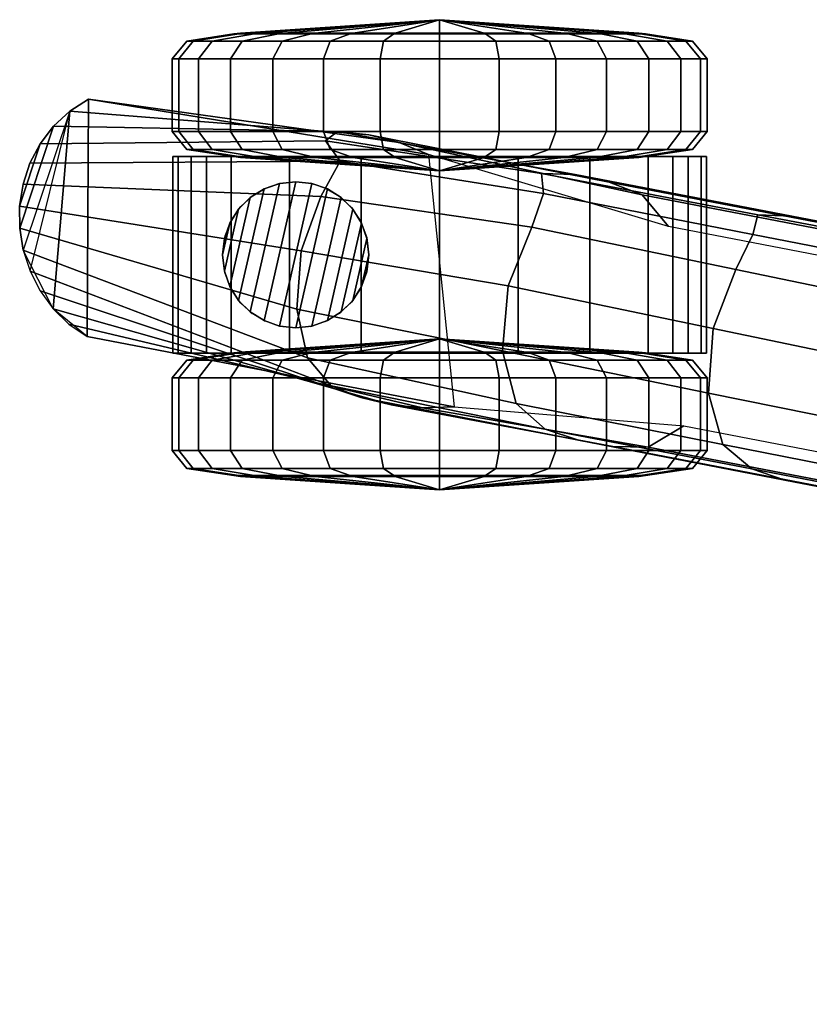
# Model space of a CAD drawing. Units: inches. Extents: x 0 to 460, y 0 to 321.
# Drawn here: x 271 to 274, y 300 to 305 of the extents above; entities that cross this region are included whole.
import ezdxf

# ---------------------------------------------------------------- set-up
doc = ezdxf.new("R2010")
doc.units = ezdxf.units.IN
doc.header["$MEASUREMENT"] = 0
for name, color, linetype in [('A-FURN-3-SEAT-CASTER', 2, 'Continuous'), ('A-FURN-3-SEAT-ONEPIECE', 2, 'Continuous'), ('A-FURN-P-SEAT-T', 7, 'Continuous')]:
    doc.layers.add(name, color=color, linetype=linetype)
doc.styles.get("Standard").update_dxf_attribs({"font": 'arial.ttf'})

# ---------------------------------------------------------------- blocks, each defined once
blk = doc.blocks.new('3_NEC1P')
at = {"layer": 'A-FURN-P-SEAT-T', "flags": 1}
for tag, height in [('CAPTG', 2.5), ('CAPPN', 0.001), ('CAPMG', 0.001), ('CAPMC', 0.001), ('CAPQT', 0.001), ('CAPDH', 0.001), ('CAPGC', 0.001)]:
    blk.add_attdef(tag, (0, 0), '', height=height, dxfattribs=at)
at = {"layer": 'A-FURN-3-SEAT-CASTER'}
mesh = blk.add_polyface(dxfattribs=at)
corners = [(-10.5569, 12.5591, 1.44), (-10.6217, 12.638, 1.4548), (-10.6516, 12.638, 1.19), (-10.5851, 12.5591, 1.19), (-10.4738, 12.5591, 1.6775), (-10.5337, 12.638, 1.7063), (-10.34, 12.5591, 1.8905), (-10.392, 12.638, 1.932), (-10.1621, 12.5591, 2.0684), (-10.2035, 12.638, 2.1204), (-9.9491, 12.5591, 2.2023), (-9.9779, 12.638, 2.2622), (-9.7116, 12.5591, 2.2854), (-9.7264, 12.638, 2.3502), (-9.4616, 12.5591, 2.3135), (-9.4616, 12.638, 2.38), (-9.2116, 12.5591, 2.2854), (-9.1968, 12.638, 2.3502), (-8.9741, 12.5591, 2.2023), (-8.9452, 12.638, 2.2622), (-8.7611, 12.5591, 2.0684), (-8.7196, 12.638, 2.1204), (-8.5832, 12.5591, 1.8905), (-8.5312, 12.638, 1.932), (-8.4493, 12.5591, 1.6775), (-8.3894, 12.638, 1.7063), (-8.3662, 12.5591, 1.44), (-8.3014, 12.638, 1.4548), (-8.338, 12.5591, 1.19), (-8.2716, 12.638, 1.19), (-8.5688, 12.5268, 1.3938), (-8.5458, 12.5268, 1.19), (-8.6365, 12.5268, 1.5873), (-8.7456, 12.5268, 1.7609), (-8.8906, 12.5268, 1.9059), (-9.0643, 12.5268, 2.015), (-9.2578, 12.5268, 2.0828), (-9.4616, 12.5268, 2.1057), (-9.6653, 12.5268, 2.0828), (-9.8589, 12.5268, 2.015), (-10.0325, 12.5268, 1.9059), (-10.1775, 12.5268, 1.7609), (-10.2866, 12.5268, 1.5873), (-10.3543, 12.5268, 1.3938), (-10.3773, 12.5268, 1.19), (-10.3254, 12.5228, 1.3872), (-10.3476, 12.5228, 1.19), (-10.2598, 12.5228, 1.5744), (-10.1543, 12.5228, 1.7424), (-10.014, 12.5228, 1.8827), (-9.846, 12.5228, 1.9883), (-9.6587, 12.5228, 2.0538), (-9.4616, 12.5228, 2.076), (-9.2644, 12.5228, 2.0538), (-9.0772, 12.5228, 1.9883), (-8.9092, 12.5228, 1.8827), (-8.7689, 12.5228, 1.7424), (-8.6633, 12.5228, 1.5744), (-8.5978, 12.5228, 1.3872), (-8.5756, 12.5228, 1.19), (-9.4616, 12.4634, 1.19), (-10.6516, 12.9609, 1.19), (-10.6217, 12.9609, 1.4548), (-10.5337, 12.9609, 1.7063), (-10.392, 12.9609, 1.932), (-10.2035, 12.9609, 2.1204), (-9.9779, 12.9609, 2.2622), (-9.7264, 12.9609, 2.3502), (-9.4616, 12.9609, 2.38), (-9.1968, 12.9609, 2.3502), (-8.9452, 12.9609, 2.2622), (-8.7196, 12.9609, 2.1204), (-8.5312, 12.9609, 1.932), (-8.3894, 12.9609, 1.7063), (-8.3014, 12.9609, 1.4548), (-8.2716, 12.9609, 1.19), (-10.5851, 13.0397, 1.19), (-10.5569, 13.0397, 1.44), (-10.4738, 13.0397, 1.6775), (-10.34, 13.0397, 1.8905), (-10.1621, 13.0397, 2.0684), (-9.9491, 13.0397, 2.2023), (-9.7116, 13.0397, 2.2854), (-9.4616, 13.0397, 2.3135), (-9.2116, 13.0397, 2.2854), (-8.9741, 13.0397, 2.2023), (-8.7611, 13.0397, 2.0684), (-8.5832, 13.0397, 1.8905), (-8.4493, 13.0397, 1.6775), (-8.3662, 13.0397, 1.44), (-8.338, 13.0397, 1.19), (-8.5458, 13.072, 1.19), (-8.5688, 13.072, 1.3938), (-8.6365, 13.072, 1.5873), (-8.7456, 13.072, 1.7609), (-8.8906, 13.072, 1.9059), (-9.0643, 13.072, 2.015), (-9.2578, 13.072, 2.0828), (-9.4616, 13.072, 2.1057), (-9.6653, 13.072, 2.0828), (-9.8589, 13.072, 2.015), (-10.0325, 13.072, 1.9059), (-10.1775, 13.072, 1.7609), (-10.2866, 13.072, 1.5873), (-10.3543, 13.072, 1.3938), (-10.3773, 13.072, 1.19), (-10.3476, 13.0761, 1.19), (-10.3254, 13.0761, 1.3872), (-10.2598, 13.0761, 1.5744), (-10.1543, 13.0761, 1.7424), (-10.014, 13.0761, 1.8827), (-9.846, 13.0761, 1.9883), (-9.6587, 13.0761, 2.0538), (-9.4616, 13.0761, 2.076), (-9.2644, 13.0761, 2.0538), (-9.0772, 13.0761, 1.9883), (-8.9092, 13.0761, 1.8827), (-8.7689, 13.0761, 1.7424), (-8.6633, 13.0761, 1.5744), (-8.5978, 13.0761, 1.3872), (-8.5756, 13.0761, 1.19), (-9.4616, 13.1355, 1.19), (-10.6217, 12.638, 0.9252), (-10.5569, 12.5591, 0.94), (-10.5337, 12.638, 0.6737), (-10.4738, 12.5591, 0.7025), (-10.392, 12.638, 0.448), (-10.34, 12.5591, 0.4895), (-10.2035, 12.638, 0.2596), (-10.1621, 12.5591, 0.3116), (-9.9779, 12.638, 0.1178), (-9.9491, 12.5591, 0.1777), (-9.7264, 12.638, 0.0298), (-9.7116, 12.5591, 0.0946), (-9.4616, 12.638), (-9.4616, 12.5591, 0.0665), (-9.1968, 12.638, 0.0298), (-9.2116, 12.5591, 0.0946), (-8.9452, 12.638, 0.1178), (-8.9741, 12.5591, 0.1777), (-8.7196, 12.638, 0.2596), (-8.7611, 12.5591, 0.3116), (-8.5312, 12.638, 0.448), (-8.5832, 12.5591, 0.4895), (-8.3894, 12.638, 0.6737), (-8.4493, 12.5591, 0.7025), (-8.3014, 12.638, 0.9252), (-8.3662, 12.5591, 0.94), (-8.5688, 12.5268, 0.9862), (-8.6365, 12.5268, 0.7927), (-8.7456, 12.5268, 0.6191), (-8.8906, 12.5268, 0.4741), (-9.0643, 12.5268, 0.365), (-9.2578, 12.5268, 0.2972), (-9.4616, 12.5268, 0.2743), (-9.6653, 12.5268, 0.2972), (-9.8589, 12.5268, 0.365), (-10.0325, 12.5268, 0.4741), (-10.1775, 12.5268, 0.6191), (-10.2866, 12.5268, 0.7927), (-10.3543, 12.5268, 0.9862), (-10.3254, 12.5228, 0.9928), (-10.2598, 12.5228, 0.8056), (-10.1543, 12.5228, 0.6376), (-10.014, 12.5228, 0.4973), (-9.846, 12.5228, 0.3917), (-9.6587, 12.5228, 0.3262), (-9.4616, 12.5228, 0.304), (-9.2644, 12.5228, 0.3262), (-9.0772, 12.5228, 0.3917), (-8.9092, 12.5228, 0.4973), (-8.7689, 12.5228, 0.6376), (-8.6633, 12.5228, 0.8056), (-8.5978, 12.5228, 0.9928), (-10.6217, 12.9609, 0.9252), (-10.5337, 12.9609, 0.6737), (-10.392, 12.9609, 0.448), (-10.2035, 12.9609, 0.2596), (-9.9779, 12.9609, 0.1178), (-9.7264, 12.9609, 0.0298), (-9.4616, 12.9609), (-9.1968, 12.9609, 0.0298), (-8.9452, 12.9609, 0.1178), (-8.7196, 12.9609, 0.2596), (-8.5312, 12.9609, 0.448), (-8.3894, 12.9609, 0.6737), (-8.3014, 12.9609, 0.9252), (-10.5569, 13.0397, 0.94), (-10.4738, 13.0397, 0.7025), (-10.34, 13.0397, 0.4895), (-10.1621, 13.0397, 0.3116), (-9.9491, 13.0397, 0.1777), (-9.7116, 13.0397, 0.0946), (-9.4616, 13.0397, 0.0665), (-9.2116, 13.0397, 0.0946), (-8.9741, 13.0397, 0.1777), (-8.7611, 13.0397, 0.3116), (-8.5832, 13.0397, 0.4895), (-8.4493, 13.0397, 0.7025), (-8.3662, 13.0397, 0.94), (-8.5688, 13.072, 0.9862), (-8.6365, 13.072, 0.7927), (-8.7456, 13.072, 0.6191), (-8.8906, 13.072, 0.4741), (-9.0643, 13.072, 0.365), (-9.2578, 13.072, 0.2972), (-9.4616, 13.072, 0.2743), (-9.6653, 13.072, 0.2972), (-9.8589, 13.072, 0.365), (-10.0325, 13.072, 0.4741), (-10.1775, 13.072, 0.6191), (-10.2866, 13.072, 0.7927), (-10.3543, 13.072, 0.9862), (-10.3254, 13.0761, 0.9928), (-10.2598, 13.0761, 0.8056), (-10.1543, 13.0761, 0.6376), (-10.014, 13.0761, 0.4973), (-9.846, 13.0761, 0.3917), (-9.6587, 13.0761, 0.3262), (-9.4616, 13.0761, 0.304), (-9.2644, 13.0761, 0.3262), (-9.0772, 13.0761, 0.3917), (-8.9092, 13.0761, 0.4973), (-8.7689, 13.0761, 0.6376), (-8.6633, 13.0761, 0.8056), (-8.5978, 13.0761, 0.9928)]
mesh.append_faces([[corners[k] for k in face] for face in [(0, 1, 2, 3), (4, 5, 1, 0), (6, 7, 5, 4), (8, 9, 7, 6), (10, 11, 9, 8), (12, 13, 11, 10), (14, 15, 13, 12), (16, 17, 15, 14), (18, 19, 17, 16), (20, 21, 19, 18), (22, 23, 21, 20), (24, 25, 23, 22), (26, 27, 25, 24), (28, 29, 27, 26), (26, 30, 31, 28), (24, 32, 30, 26), (22, 33, 32, 24), (20, 34, 33, 22), (18, 35, 34, 20), (16, 36, 35, 18), (14, 37, 36, 16), (12, 38, 37, 14), (10, 39, 38, 12), (8, 40, 39, 10), (6, 41, 40, 8), (4, 42, 41, 6), (0, 43, 42, 4), (3, 44, 43, 0), (44, 46, 45, 43), (43, 45, 47, 42), (42, 47, 48, 41), (41, 48, 49, 40), (40, 49, 50, 39), (39, 50, 51, 38), (38, 51, 52, 37), (37, 52, 53, 36), (36, 53, 54, 35), (35, 54, 55, 34), (34, 55, 56, 33), (33, 56, 57, 32), (32, 57, 58, 30), (30, 58, 59, 31), (61, 2, 1, 62), (62, 1, 5, 63), (63, 5, 7, 64), (64, 7, 9, 65), (65, 9, 11, 66), (66, 11, 13, 67), (67, 13, 15, 68), (68, 15, 17, 69), (69, 17, 19, 70), (70, 19, 21, 71), (71, 21, 23, 72), (72, 23, 25, 73), (73, 25, 27, 74), (74, 27, 29, 75), (76, 61, 62, 77), (77, 62, 63, 78), (78, 63, 64, 79), (79, 64, 65, 80), (80, 65, 66, 81), (81, 66, 67, 82), (82, 67, 68, 83), (83, 68, 69, 84), (84, 69, 70, 85), (85, 70, 71, 86), (86, 71, 72, 87), (87, 72, 73, 88), (88, 73, 74, 89), (89, 74, 75, 90), (90, 91, 92, 89), (89, 92, 93, 88), (88, 93, 94, 87), (87, 94, 95, 86), (86, 95, 96, 85), (85, 96, 97, 84), (84, 97, 98, 83), (83, 98, 99, 82), (82, 99, 100, 81), (81, 100, 101, 80), (80, 101, 102, 79), (79, 102, 103, 78), (78, 103, 104, 77), (77, 104, 105, 76), (104, 107, 106, 105), (103, 108, 107, 104), (102, 109, 108, 103), (101, 110, 109, 102), (100, 111, 110, 101), (99, 112, 111, 100), (98, 113, 112, 99), (97, 114, 113, 98), (96, 115, 114, 97), (95, 116, 115, 96), (94, 117, 116, 95), (93, 118, 117, 94), (92, 119, 118, 93), (91, 120, 119, 92), (3, 2, 122, 123), (123, 122, 124, 125), (125, 124, 126, 127), (127, 126, 128, 129), (129, 128, 130, 131), (131, 130, 132, 133), (133, 132, 134, 135), (135, 134, 136, 137), (137, 136, 138, 139), (139, 138, 140, 141), (141, 140, 142, 143), (143, 142, 144, 145), (145, 144, 146, 147), (147, 146, 29, 28), (28, 31, 148, 147), (147, 148, 149, 145), (145, 149, 150, 143), (143, 150, 151, 141), (141, 151, 152, 139), (139, 152, 153, 137), (137, 153, 154, 135), (135, 154, 155, 133), (133, 155, 156, 131), (131, 156, 157, 129), (129, 157, 158, 127), (127, 158, 159, 125), (125, 159, 160, 123), (123, 160, 44, 3), (160, 161, 46, 44), (159, 162, 161, 160), (158, 163, 162, 159), (157, 164, 163, 158), (156, 165, 164, 157), (155, 166, 165, 156), (154, 167, 166, 155), (153, 168, 167, 154), (152, 169, 168, 153), (151, 170, 169, 152), (150, 171, 170, 151), (149, 172, 171, 150), (148, 173, 172, 149), (31, 59, 173, 148), (174, 122, 2, 61), (175, 124, 122, 174), (176, 126, 124, 175), (177, 128, 126, 176), (178, 130, 128, 177), (179, 132, 130, 178), (180, 134, 132, 179), (181, 136, 134, 180), (182, 138, 136, 181), (183, 140, 138, 182), (184, 142, 140, 183), (185, 144, 142, 184), (186, 146, 144, 185), (75, 29, 146, 186), (187, 174, 61, 76), (188, 175, 174, 187), (189, 176, 175, 188), (190, 177, 176, 189), (191, 178, 177, 190), (192, 179, 178, 191), (193, 180, 179, 192), (194, 181, 180, 193), (195, 182, 181, 194), (196, 183, 182, 195), (197, 184, 183, 196), (198, 185, 184, 197), (199, 186, 185, 198), (90, 75, 186, 199), (199, 200, 91, 90), (198, 201, 200, 199), (197, 202, 201, 198), (196, 203, 202, 197), (195, 204, 203, 196), (194, 205, 204, 195), (193, 206, 205, 194), (192, 207, 206, 193), (191, 208, 207, 192), (190, 209, 208, 191), (189, 210, 209, 190), (188, 211, 210, 189), (187, 212, 211, 188), (76, 105, 212, 187), (105, 106, 213, 212), (212, 213, 214, 211), (211, 214, 215, 210), (210, 215, 216, 209), (209, 216, 217, 208), (208, 217, 218, 207), (207, 218, 219, 206), (206, 219, 220, 205), (205, 220, 221, 204), (204, 221, 222, 203), (203, 222, 223, 202), (202, 223, 224, 201), (201, 224, 225, 200), (200, 225, 120, 91)]])
mesh.append_faces([[corners[k] for k in face] for face in [(46, 60, 45, 45), (45, 60, 47, 47), (47, 60, 48, 48), (48, 60, 49, 49), (49, 60, 50, 50), (50, 60, 51, 51), (51, 60, 52, 52), (52, 60, 53, 53), (53, 60, 54, 54), (54, 60, 55, 55), (55, 60, 56, 56), (56, 60, 57, 57), (57, 60, 58, 58), (58, 60, 59, 59), (106, 107, 121, 121), (107, 108, 121, 121), (108, 109, 121, 121), (109, 110, 121, 121), (110, 111, 121, 121), (111, 112, 121, 121), (112, 113, 121, 121), (113, 114, 121, 121), (114, 115, 121, 121), (115, 116, 121, 121), (116, 117, 121, 121), (117, 118, 121, 121), (118, 119, 121, 121), (119, 120, 121, 121), (46, 161, 60, 60), (161, 162, 60, 60), (162, 163, 60, 60), (163, 164, 60, 60), (164, 165, 60, 60), (165, 166, 60, 60), (166, 167, 60, 60), (167, 168, 60, 60), (168, 169, 60, 60), (169, 170, 60, 60), (170, 171, 60, 60), (171, 172, 60, 60), (172, 173, 60, 60), (173, 59, 60, 60), (106, 121, 213, 213), (213, 121, 214, 214), (214, 121, 215, 215), (215, 121, 216, 216), (216, 121, 217, 217), (217, 121, 218, 218), (218, 121, 219, 219), (219, 121, 220, 220), (220, 121, 221, 221), (221, 121, 222, 222), (222, 121, 223, 223), (223, 121, 224, 224), (224, 121, 225, 225), (225, 121, 120, 120)]], dxfattribs={"vtx2": -1})
mesh = blk.add_polyface(dxfattribs=at)
corners = [(-9.1124, 11.653, 2.4276), (-9.8108, 11.653, 2.4276), (-9.4616, 11.653, 2.48), (-10.1292, 11.653, 2.2751), (-8.7939, 11.653, 2.2751), (-8.5343, 11.653, 2.0358), (-10.3889, 11.653, 2.0358), (-10.5669, 11.653, 1.7309), (-8.3563, 11.653, 1.7309), (-8.2755, 11.653, 1.3871), (-10.6476, 11.653, 1.3871), (-10.6239, 11.653, 1.0348), (-8.2993, 11.653, 1.0348), (-8.4253, 11.653, 0.705), (-10.4979, 11.653, 0.705), (-9.1124, 12.528, 2.4276), (-9.8108, 12.528, 2.4276), (-9.4616, 12.528, 2.48), (-10.1292, 12.528, 2.2751), (-8.7939, 12.528, 2.2751), (-8.5343, 12.528, 2.0358), (-10.3889, 12.528, 2.0358), (-10.5669, 12.528, 1.7309), (-8.3563, 12.528, 1.7309), (-8.2755, 12.528, 1.3871), (-10.6476, 12.528, 1.3871), (-10.6239, 12.528, 1.0348), (-8.2993, 12.528, 1.0348), (-8.4253, 12.528, 0.705), (-10.4979, 12.528, 0.705)]
mesh.append_faces([[corners[k] for k in face] for face in [(1, 0, 4, 3), (5, 6, 3, 4), (6, 5, 8, 7), (9, 10, 7, 8), (10, 9, 12, 11), (13, 14, 11, 12), (18, 19, 15, 16), (19, 18, 21, 20), (22, 23, 20, 21), (23, 22, 25, 24), (26, 27, 24, 25), (27, 26, 29, 28), (13, 28, 29, 14), (26, 11, 14, 29), (25, 10, 11, 26), (22, 7, 10, 25), (21, 6, 7, 22), (18, 3, 6, 21), (16, 1, 3, 18), (17, 2, 1, 16), (15, 0, 2, 17), (19, 4, 0, 15), (20, 5, 4, 19), (23, 8, 5, 20), (24, 9, 8, 23), (27, 12, 9, 24), (28, 13, 12, 27)]])
mesh.append_faces([[corners[k] for k in face] for face in [(0, 1, 2, 2), (17, 16, 15, 15)]], dxfattribs={"vtx2": -1})
mesh = blk.add_polyface(dxfattribs=at)
corners = [(-9.8088, 11.9495, 2.68), (-9.7766, 12.0905, 2.68), (-9.7847, 12.0182, 2.68), (-9.7847, 12.1628, 2.68), (-9.8475, 11.8878, 2.68), (-9.8989, 11.8364, 2.68), (-9.8088, 12.2315, 2.68), (-9.8475, 12.2931, 2.68), (-9.9606, 11.7977, 2.68), (-10.0293, 11.7736, 2.68), (-9.8989, 12.3446, 2.68), (-9.9606, 12.3833, 2.68), (-10.1016, 11.7655, 2.68), (-10.1739, 11.7736, 2.68), (-10.0293, 12.4073, 2.68), (-10.1016, 12.4155, 2.68), (-10.2426, 11.7977, 2.68), (-10.3042, 11.8364, 2.68), (-10.1739, 12.4073, 2.68), (-10.2426, 12.3833, 2.68), (-10.3557, 11.8878, 2.68), (-10.3944, 11.9495, 2.68), (-10.3042, 12.3446, 2.68), (-10.3557, 12.2931, 2.68), (-10.4184, 12.0182, 2.68), (-10.4266, 12.0905, 2.68), (-10.3944, 12.2315, 2.68), (-10.4184, 12.1628, 2.68), (-10.0358, 11.7722, 2.3323), (-10.1016, 11.7655, 2.2932), (-9.9701, 11.7933, 2.3659), (-9.908, 11.8294, 2.3931), (-9.854, 11.88, 2.4134), (-9.8121, 11.9428, 2.4272), (-9.7856, 12.0143, 2.435), (-9.7766, 12.0905, 2.4376), (-9.7856, 12.1666, 2.435), (-9.8121, 12.2382, 2.4272), (-9.854, 12.301, 2.4134), (-9.908, 12.3515, 2.3931), (-9.9701, 12.3877, 2.3659), (-10.0358, 12.4087, 2.3323), (-10.1016, 12.4155, 2.2932), (-10.1722, 11.7732, 2.2445), (-10.2373, 11.7952, 2.1923), (-10.2955, 11.8297, 2.1389), (-10.3458, 11.8761, 2.0864), (-10.3868, 11.9347, 2.0383), (-10.4156, 12.0068, 2.0013), (-10.4266, 12.0905, 1.9863), (-10.4156, 12.1741, 2.0013), (-10.3868, 12.2462, 2.0383), (-10.3458, 12.3049, 2.0864), (-10.2955, 12.3512, 2.1389), (-10.2373, 12.3857, 2.1923), (-10.1722, 12.4077, 2.2445)]
mesh.append_faces([[corners[k] for k in face] for face in [(4, 3, 1, 0), (3, 4, 5, 6), (8, 7, 6, 5), (7, 8, 9, 10), (12, 11, 10, 9), (11, 12, 13, 14), (16, 15, 14, 13), (15, 16, 17, 18), (20, 19, 18, 17), (19, 20, 21, 22), (24, 23, 22, 21), (23, 24, 25, 26), (9, 28, 29, 12), (8, 30, 28, 9), (5, 31, 30, 8), (4, 32, 31, 5), (0, 33, 32, 4), (2, 34, 33, 0), (1, 35, 34, 2), (3, 36, 35, 1), (6, 37, 36, 3), (7, 38, 37, 6), (10, 39, 38, 7), (11, 40, 39, 10), (14, 41, 40, 11), (15, 42, 41, 14), (43, 13, 12, 29), (44, 16, 13, 43), (45, 17, 16, 44), (46, 20, 17, 45), (47, 21, 20, 46), (48, 24, 21, 47), (49, 25, 24, 48), (50, 27, 25, 49), (51, 26, 27, 50), (52, 23, 26, 51), (53, 22, 23, 52), (54, 19, 22, 53), (55, 18, 19, 54), (42, 15, 18, 55)]])
mesh.append_faces([[corners[k] for k in face] for face in [(0, 1, 2, 2), (25, 27, 26, 26)]], dxfattribs={"vtx2": -1})
mesh = blk.add_polyface(dxfattribs=at)
corners = [(-10.5851, 11.6218, 1.19), (-10.6516, 11.543, 1.19), (-10.6217, 11.543, 1.4548), (-10.5569, 11.6218, 1.44), (-10.5337, 11.543, 1.7063), (-10.4738, 11.6218, 1.6775), (-10.392, 11.543, 1.932), (-10.34, 11.6218, 1.8905), (-10.2035, 11.543, 2.1204), (-10.1621, 11.6218, 2.0684), (-9.9779, 11.543, 2.2622), (-9.9491, 11.6218, 2.2023), (-9.7264, 11.543, 2.3502), (-9.7116, 11.6218, 2.2854), (-9.4616, 11.543, 2.38), (-9.4616, 11.6218, 2.3135), (-9.1968, 11.543, 2.3502), (-9.2116, 11.6218, 2.2854), (-8.9452, 11.543, 2.2622), (-8.9741, 11.6218, 2.2023), (-8.7196, 11.543, 2.1204), (-8.7611, 11.6218, 2.0684), (-8.5312, 11.543, 1.932), (-8.5832, 11.6218, 1.8905), (-8.3894, 11.543, 1.7063), (-8.4493, 11.6218, 1.6775), (-8.3014, 11.543, 1.4548), (-8.3662, 11.6218, 1.44), (-8.2716, 11.543, 1.19), (-8.338, 11.6218, 1.19), (-8.5458, 11.6541, 1.19), (-8.5688, 11.6541, 1.3938), (-8.6365, 11.6541, 1.5873), (-8.7456, 11.6541, 1.7609), (-8.8906, 11.6541, 1.9059), (-9.0643, 11.6541, 2.015), (-9.2578, 11.6541, 2.0828), (-9.4616, 11.6541, 2.1057), (-9.6653, 11.6541, 2.0828), (-9.8589, 11.6541, 2.015), (-10.0325, 11.6541, 1.9059), (-10.1775, 11.6541, 1.7609), (-10.2866, 11.6541, 1.5873), (-10.3543, 11.6541, 1.3938), (-10.3773, 11.6541, 1.19), (-10.3476, 11.6582, 1.19), (-10.3254, 11.6582, 1.3872), (-10.2598, 11.6582, 1.5744), (-10.1543, 11.6582, 1.7424), (-10.014, 11.6582, 1.8827), (-9.846, 11.6582, 1.9883), (-9.6587, 11.6582, 2.0538), (-9.4616, 11.6582, 2.076), (-9.2644, 11.6582, 2.0538), (-9.0772, 11.6582, 1.9883), (-8.9092, 11.6582, 1.8827), (-8.7689, 11.6582, 1.7424), (-8.6633, 11.6582, 1.5744), (-8.5978, 11.6582, 1.3872), (-8.5756, 11.6582, 1.19), (-9.4616, 11.7176, 1.19), (-10.6217, 11.2201, 1.4548), (-10.6516, 11.2201, 1.19), (-10.5337, 11.2201, 1.7063), (-10.392, 11.2201, 1.932), (-10.2035, 11.2201, 2.1204), (-9.9779, 11.2201, 2.2622), (-9.7264, 11.2201, 2.3502), (-9.4616, 11.2201, 2.38), (-9.1968, 11.2201, 2.3502), (-8.9452, 11.2201, 2.2622), (-8.7196, 11.2201, 2.1204), (-8.5312, 11.2201, 1.932), (-8.3894, 11.2201, 1.7063), (-8.3014, 11.2201, 1.4548), (-8.2716, 11.2201, 1.19), (-10.5569, 11.1412, 1.44), (-10.5851, 11.1412, 1.19), (-10.4738, 11.1412, 1.6775), (-10.34, 11.1412, 1.8905), (-10.1621, 11.1412, 2.0684), (-9.9491, 11.1412, 2.2023), (-9.7116, 11.1412, 2.2854), (-9.4616, 11.1412, 2.3135), (-9.2116, 11.1412, 2.2854), (-8.9741, 11.1412, 2.2023), (-8.7611, 11.1412, 2.0684), (-8.5832, 11.1412, 1.8905), (-8.4493, 11.1412, 1.6775), (-8.3662, 11.1412, 1.44), (-8.338, 11.1412, 1.19), (-8.5688, 11.1089, 1.3938), (-8.5458, 11.1089, 1.19), (-8.6365, 11.1089, 1.5873), (-8.7456, 11.1089, 1.7609), (-8.8906, 11.1089, 1.9059), (-9.0643, 11.1089, 2.015), (-9.2578, 11.1089, 2.0828), (-9.4616, 11.1089, 2.1057), (-9.6653, 11.1089, 2.0828), (-9.8589, 11.1089, 2.015), (-10.0325, 11.1089, 1.9059), (-10.1775, 11.1089, 1.7609), (-10.2866, 11.1089, 1.5873), (-10.3543, 11.1089, 1.3938), (-10.3773, 11.1089, 1.19), (-10.3254, 11.1048, 1.3872), (-10.3476, 11.1048, 1.19), (-10.2598, 11.1048, 1.5744), (-10.1543, 11.1048, 1.7424), (-10.014, 11.1048, 1.8827), (-9.846, 11.1048, 1.9883), (-9.6587, 11.1048, 2.0538), (-9.4616, 11.1048, 2.076), (-9.2644, 11.1048, 2.0538), (-9.0772, 11.1048, 1.9883), (-8.9092, 11.1048, 1.8827), (-8.7689, 11.1048, 1.7424), (-8.6633, 11.1048, 1.5744), (-8.5978, 11.1048, 1.3872), (-8.5756, 11.1048, 1.19), (-9.4616, 11.0455, 1.19), (-10.5569, 11.6218, 0.94), (-10.6217, 11.543, 0.9252), (-10.4738, 11.6218, 0.7025), (-10.5337, 11.543, 0.6737), (-10.34, 11.6218, 0.4895), (-10.392, 11.543, 0.448), (-10.1621, 11.6218, 0.3116), (-10.2035, 11.543, 0.2596), (-9.9491, 11.6218, 0.1777), (-9.9779, 11.543, 0.1178), (-9.7116, 11.6218, 0.0946), (-9.7264, 11.543, 0.0298), (-9.4616, 11.6218, 0.0665), (-9.4616, 11.543), (-9.2116, 11.6218, 0.0946), (-9.1968, 11.543, 0.0298), (-8.9741, 11.6218, 0.1777), (-8.9452, 11.543, 0.1178), (-8.7611, 11.6218, 0.3116), (-8.7196, 11.543, 0.2596), (-8.5832, 11.6218, 0.4895), (-8.5312, 11.543, 0.448), (-8.4493, 11.6218, 0.7025), (-8.3894, 11.543, 0.6737), (-8.3662, 11.6218, 0.94), (-8.3014, 11.543, 0.9252), (-8.5688, 11.6541, 0.9862), (-8.6365, 11.6541, 0.7927), (-8.7456, 11.6541, 0.6191), (-8.8906, 11.6541, 0.4741), (-9.0643, 11.6541, 0.365), (-9.2578, 11.6541, 0.2972), (-9.4616, 11.6541, 0.2743), (-9.6653, 11.6541, 0.2972), (-9.8589, 11.6541, 0.365), (-10.0325, 11.6541, 0.4741), (-10.1775, 11.6541, 0.6191), (-10.2866, 11.6541, 0.7927), (-10.3543, 11.6541, 0.9862), (-10.3254, 11.6582, 0.9928), (-10.2598, 11.6582, 0.8056), (-10.1543, 11.6582, 0.6376), (-10.014, 11.6582, 0.4973), (-9.846, 11.6582, 0.3917), (-9.6587, 11.6582, 0.3262), (-9.4616, 11.6582, 0.304), (-9.2644, 11.6582, 0.3262), (-9.0772, 11.6582, 0.3917), (-8.9092, 11.6582, 0.4973), (-8.7689, 11.6582, 0.6376), (-8.6633, 11.6582, 0.8056), (-8.5978, 11.6582, 0.9928), (-10.6217, 11.2201, 0.9252), (-10.5337, 11.2201, 0.6737), (-10.392, 11.2201, 0.448), (-10.2035, 11.2201, 0.2596), (-9.9779, 11.2201, 0.1178), (-9.7264, 11.2201, 0.0298), (-9.4616, 11.2201), (-9.1968, 11.2201, 0.0298), (-8.9452, 11.2201, 0.1178), (-8.7196, 11.2201, 0.2596), (-8.5312, 11.2201, 0.448), (-8.3894, 11.2201, 0.6737), (-8.3014, 11.2201, 0.9252), (-10.5569, 11.1412, 0.94), (-10.4738, 11.1412, 0.7025), (-10.34, 11.1412, 0.4895), (-10.1621, 11.1412, 0.3116), (-9.9491, 11.1412, 0.1777), (-9.7116, 11.1412, 0.0946), (-9.4616, 11.1412, 0.0665), (-9.2116, 11.1412, 0.0946), (-8.9741, 11.1412, 0.1777), (-8.7611, 11.1412, 0.3116), (-8.5832, 11.1412, 0.4895), (-8.4493, 11.1412, 0.7025), (-8.3662, 11.1412, 0.94), (-8.5688, 11.1089, 0.9862), (-8.6365, 11.1089, 0.7927), (-8.7456, 11.1089, 0.6191), (-8.8906, 11.1089, 0.4741), (-9.0643, 11.1089, 0.365), (-9.2578, 11.1089, 0.2972), (-9.4616, 11.1089, 0.2743), (-9.6653, 11.1089, 0.2972), (-9.8589, 11.1089, 0.365), (-10.0325, 11.1089, 0.4741), (-10.1775, 11.1089, 0.6191), (-10.2866, 11.1089, 0.7927), (-10.3543, 11.1089, 0.9862), (-10.3254, 11.1048, 0.9928), (-10.2598, 11.1048, 0.8056), (-10.1543, 11.1048, 0.6376), (-10.014, 11.1048, 0.4973), (-9.846, 11.1048, 0.3917), (-9.6587, 11.1048, 0.3262), (-9.4616, 11.1048, 0.304), (-9.2644, 11.1048, 0.3262), (-9.0772, 11.1048, 0.3917), (-8.9092, 11.1048, 0.4973), (-8.7689, 11.1048, 0.6376), (-8.6633, 11.1048, 0.8056), (-8.5978, 11.1048, 0.9928)]
mesh.append_faces([[corners[k] for k in face] for face in [(0, 1, 2, 3), (3, 2, 4, 5), (5, 4, 6, 7), (7, 6, 8, 9), (9, 8, 10, 11), (11, 10, 12, 13), (13, 12, 14, 15), (15, 14, 16, 17), (17, 16, 18, 19), (19, 18, 20, 21), (21, 20, 22, 23), (23, 22, 24, 25), (25, 24, 26, 27), (27, 26, 28, 29), (29, 30, 31, 27), (27, 31, 32, 25), (25, 32, 33, 23), (23, 33, 34, 21), (21, 34, 35, 19), (19, 35, 36, 17), (17, 36, 37, 15), (15, 37, 38, 13), (13, 38, 39, 11), (11, 39, 40, 9), (9, 40, 41, 7), (7, 41, 42, 5), (5, 42, 43, 3), (3, 43, 44, 0), (43, 46, 45, 44), (42, 47, 46, 43), (41, 48, 47, 42), (40, 49, 48, 41), (39, 50, 49, 40), (38, 51, 50, 39), (37, 52, 51, 38), (36, 53, 52, 37), (35, 54, 53, 36), (34, 55, 54, 35), (33, 56, 55, 34), (32, 57, 56, 33), (31, 58, 57, 32), (30, 59, 58, 31), (61, 2, 1, 62), (63, 4, 2, 61), (64, 6, 4, 63), (65, 8, 6, 64), (66, 10, 8, 65), (67, 12, 10, 66), (68, 14, 12, 67), (69, 16, 14, 68), (70, 18, 16, 69), (71, 20, 18, 70), (72, 22, 20, 71), (73, 24, 22, 72), (74, 26, 24, 73), (75, 28, 26, 74), (76, 61, 62, 77), (78, 63, 61, 76), (79, 64, 63, 78), (80, 65, 64, 79), (81, 66, 65, 80), (82, 67, 66, 81), (83, 68, 67, 82), (84, 69, 68, 83), (85, 70, 69, 84), (86, 71, 70, 85), (87, 72, 71, 86), (88, 73, 72, 87), (89, 74, 73, 88), (90, 75, 74, 89), (89, 91, 92, 90), (88, 93, 91, 89), (87, 94, 93, 88), (86, 95, 94, 87), (85, 96, 95, 86), (84, 97, 96, 85), (83, 98, 97, 84), (82, 99, 98, 83), (81, 100, 99, 82), (80, 101, 100, 81), (79, 102, 101, 80), (78, 103, 102, 79), (76, 104, 103, 78), (77, 105, 104, 76), (105, 107, 106, 104), (104, 106, 108, 103), (103, 108, 109, 102), (102, 109, 110, 101), (101, 110, 111, 100), (100, 111, 112, 99), (99, 112, 113, 98), (98, 113, 114, 97), (97, 114, 115, 96), (96, 115, 116, 95), (95, 116, 117, 94), (94, 117, 118, 93), (93, 118, 119, 91), (91, 119, 120, 92), (122, 123, 1, 0), (124, 125, 123, 122), (126, 127, 125, 124), (128, 129, 127, 126), (130, 131, 129, 128), (132, 133, 131, 130), (134, 135, 133, 132), (136, 137, 135, 134), (138, 139, 137, 136), (140, 141, 139, 138), (142, 143, 141, 140), (144, 145, 143, 142), (146, 147, 145, 144), (29, 28, 147, 146), (146, 148, 30, 29), (144, 149, 148, 146), (142, 150, 149, 144), (140, 151, 150, 142), (138, 152, 151, 140), (136, 153, 152, 138), (134, 154, 153, 136), (132, 155, 154, 134), (130, 156, 155, 132), (128, 157, 156, 130), (126, 158, 157, 128), (124, 159, 158, 126), (122, 160, 159, 124), (0, 44, 160, 122), (44, 45, 161, 160), (160, 161, 162, 159), (159, 162, 163, 158), (158, 163, 164, 157), (157, 164, 165, 156), (156, 165, 166, 155), (155, 166, 167, 154), (154, 167, 168, 153), (153, 168, 169, 152), (152, 169, 170, 151), (151, 170, 171, 150), (150, 171, 172, 149), (149, 172, 173, 148), (148, 173, 59, 30), (62, 1, 123, 174), (174, 123, 125, 175), (175, 125, 127, 176), (176, 127, 129, 177), (177, 129, 131, 178), (178, 131, 133, 179), (179, 133, 135, 180), (180, 135, 137, 181), (181, 137, 139, 182), (182, 139, 141, 183), (183, 141, 143, 184), (184, 143, 145, 185), (185, 145, 147, 186), (186, 147, 28, 75), (77, 62, 174, 187), (187, 174, 175, 188), (188, 175, 176, 189), (189, 176, 177, 190), (190, 177, 178, 191), (191, 178, 179, 192), (192, 179, 180, 193), (193, 180, 181, 194), (194, 181, 182, 195), (195, 182, 183, 196), (196, 183, 184, 197), (197, 184, 185, 198), (198, 185, 186, 199), (199, 186, 75, 90), (90, 92, 200, 199), (199, 200, 201, 198), (198, 201, 202, 197), (197, 202, 203, 196), (196, 203, 204, 195), (195, 204, 205, 194), (194, 205, 206, 193), (193, 206, 207, 192), (192, 207, 208, 191), (191, 208, 209, 190), (190, 209, 210, 189), (189, 210, 211, 188), (188, 211, 212, 187), (187, 212, 105, 77), (212, 213, 107, 105), (211, 214, 213, 212), (210, 215, 214, 211), (209, 216, 215, 210), (208, 217, 216, 209), (207, 218, 217, 208), (206, 219, 218, 207), (205, 220, 219, 206), (204, 221, 220, 205), (203, 222, 221, 204), (202, 223, 222, 203), (201, 224, 223, 202), (200, 225, 224, 201), (92, 120, 225, 200)]])
mesh.append_faces([[corners[k] for k in face] for face in [(45, 46, 60, 60), (46, 47, 60, 60), (47, 48, 60, 60), (48, 49, 60, 60), (49, 50, 60, 60), (50, 51, 60, 60), (51, 52, 60, 60), (52, 53, 60, 60), (53, 54, 60, 60), (54, 55, 60, 60), (55, 56, 60, 60), (56, 57, 60, 60), (57, 58, 60, 60), (58, 59, 60, 60), (107, 121, 106, 106), (106, 121, 108, 108), (108, 121, 109, 109), (109, 121, 110, 110), (110, 121, 111, 111), (111, 121, 112, 112), (112, 121, 113, 113), (113, 121, 114, 114), (114, 121, 115, 115), (115, 121, 116, 116), (116, 121, 117, 117), (117, 121, 118, 118), (118, 121, 119, 119), (119, 121, 120, 120), (45, 60, 161, 161), (161, 60, 162, 162), (162, 60, 163, 163), (163, 60, 164, 164), (164, 60, 165, 165), (165, 60, 166, 166), (166, 60, 167, 167), (167, 60, 168, 168), (168, 60, 169, 169), (169, 60, 170, 170), (170, 60, 171, 171), (171, 60, 172, 172), (172, 60, 173, 173), (173, 60, 59, 59), (107, 213, 121, 121), (213, 214, 121, 121), (214, 215, 121, 121), (215, 216, 121, 121), (216, 217, 121, 121), (217, 218, 121, 121), (218, 219, 121, 121), (219, 220, 121, 121), (220, 221, 121, 121), (221, 222, 121, 121), (222, 223, 121, 121), (223, 224, 121, 121), (224, 225, 121, 121), (225, 120, 121, 121)]], dxfattribs={"vtx2": -1})
at = {"layer": 'A-FURN-3-SEAT-ONEPIECE'}
mesh = blk.add_polyface(dxfattribs=at)
corners = [(-11.3138, 12.4039, 2.7953), (-11.2832, 12.4973, 2.7953), (-11.2376, 12.5843, 2.7953), (-11.3291, 12.3067, 2.7953), (-11.1782, 12.6626, 2.7953), (-11.3288, 12.2084, 2.7953), (-11.1061, 12.7294, 2.7953), (-11.3133, 12.1114, 2.7953), (-11.2829, 12.0179, 2.7953), (-11.1805, 11.8508, 2.7953), (-11.0235, 12.7826, 2.7953), (-11.029, 11.7268, 2.7953), (-9.5111, 12.5364, 2.618), (-9.3966, 11.4139, 2.7174), (-9.6418, 12.5898, 2.8445), (-9.7768, 12.6244, 3.0721), (-9.9155, 12.6392, 3.2996), (-9.9687, 12.5974, 3.5464), (-9.9045, 12.5062, 3.7886), (-9.9903, 12.3493, 3.9597), (-10.0767, 12.1083, 4.0243), (-10.0971, 11.849, 3.9771), (-10.0491, 11.6324, 3.8332), (-9.9437, 11.5076, 3.6254), (-11.2383, 11.9303, 2.7953), (-9.8125, 11.4563, 3.3987), (-9.6771, 11.4237, 3.1711), (-11.1103, 11.782, 2.7953), (-9.5382, 11.4095, 2.9436), (-8.4446, 12.2155, 3.0044), (-8.5605, 12.357, 3.2343), (-8.7073, 12.4137, 3.4877), (-8.8593, 12.447, 3.7423), (-9.0094, 12.4518, 3.9993), (-9.0005, 12.3622, 4.2806), (-9.052, 12.2133, 4.504), (-9.1572, 11.9531, 4.5928), (-9.1815, 11.6636, 4.5425), (-9.1208, 11.4301, 4.3731), (-8.993, 11.3159, 4.1325), (-8.8446, 11.2657, 3.8786), (-8.6915, 11.2385, 3.6241), (-8.5345, 11.2346, 3.3704), (-8.3761, 11.33, 3.1453), (-7.4839, 12.0312, 3.6024), (-7.5987, 12.1721, 3.8303), (-7.7443, 12.2287, 4.0818), (-7.8951, 12.2622, 4.3344), (-8.0468, 12.2687, 4.5883), (-8.0688, 12.1807, 4.867), (-8.1453, 12.0245, 5.0825), (-8.2457, 11.7622, 5.1629), (-8.2656, 11.4757, 5.1066), (-8.2022, 11.2477, 4.9343), (-8.0738, 11.1385, 4.6943), (-7.9263, 11.0893, 4.4423), (-7.7742, 11.0627, 4.1897), (-7.6181, 11.059, 3.938), (-7.4609, 11.1543, 3.7149), (-7.2367, 11.8375, 5.6593), (-7.3332, 11.5737, 5.7329), (-7.3494, 11.2898, 5.6715), (-7.2837, 11.0666, 5.497), (-7.1548, 10.9613, 5.2575)]
mesh.append_faces([[corners[k] for k in face] for face in [(0, 1, 2, 3), (4, 5, 3, 2), (5, 4, 6, 7), (7, 8, 6, 9), (10, 11, 9, 6), (11, 10, 12, 13), (14, 10, 6, 15), (15, 6, 4, 16), (16, 4, 2, 17), (17, 2, 1, 18), (18, 1, 0, 19), (19, 0, 3, 20), (20, 3, 5, 21), (21, 5, 7, 22), (22, 7, 8, 23), (23, 8, 24, 25), (25, 24, 9, 26), (26, 9, 27, 28), (28, 27, 11, 13), (29, 12, 14, 30), (30, 14, 15, 31), (31, 15, 16, 32), (32, 16, 17, 33), (33, 17, 18, 34), (34, 18, 19, 35), (35, 19, 20, 36), (36, 20, 21, 37), (37, 21, 22, 38), (38, 22, 23, 39), (39, 23, 25, 40), (40, 25, 26, 41), (41, 26, 28, 42), (42, 28, 13, 43), (44, 29, 30, 45), (45, 30, 31, 46), (46, 31, 32, 47), (47, 32, 33, 48), (48, 33, 34, 49), (49, 34, 35, 50), (50, 35, 36, 51), (51, 36, 37, 52), (52, 37, 38, 53), (53, 38, 39, 54), (54, 39, 40, 55), (55, 40, 41, 56), (56, 41, 42, 57), (57, 42, 43, 58), (59, 50, 51, 60), (60, 51, 52, 61), (61, 52, 53, 62), (62, 53, 54, 63)]])
mesh.append_faces([[corners[k] for k in face] for face in [(10, 14, 12, 12)]], dxfattribs={"vtx2": -1})
mesh = blk.add_polyface(dxfattribs=at)
corners = [(-6.6072, 9.3608, 27.4664), (-6.6065, 9.3659, 27.4793), (-6.9927, 8.9069, 28.0136), (-6.9863, 8.9159, 28.0243), (-6.6047, 9.3704, 27.4923), (-6.9781, 8.9233, 28.0351), (-6.6018, 9.3741, 27.5054), (-6.9758, 8.9249, 28.0378), (-6.5992, 9.376, 27.514), (-6.596, 9.3774, 27.5226), (-6.9657, 8.9301, 28.0483), (-6.5544, 9.3655, 27.5797), (-6.9186, 8.933, 28.0824), (-6.9287, 8.9345, 28.0766), (-6.5675, 9.3726, 27.567), (-6.9354, 8.9351, 28.0724), (-6.5766, 9.376, 27.5561), (-6.9451, 8.9349, 28.0657), (-6.5849, 9.3779, 27.5441), (-6.9897, 8.8018, 27.9417), (-6.5413, 9.2756, 27.3495), (-6.555, 9.2886, 27.3634), (-6.9949, 8.8179, 27.9495), (-6.562, 9.295, 27.3703), (-6.9988, 8.8339, 27.9581), (-6.5763, 9.3077, 27.3839), (-7.0003, 8.8419, 27.9628), (-6.5895, 9.3204, 27.3986), (-7.002, 8.8576, 27.9727), (-6.5993, 9.3332, 27.4157), (-7.0019, 8.8729, 27.9834), (-6.6049, 9.3453, 27.4349), (-6.9999, 8.8874, 27.995), (-6.6063, 9.3509, 27.4452), (-6.6071, 9.3561, 27.4556), (-6.5231, 11.8468, 4.2003), (-7.4839, 12.0312, 3.6024), (-7.5987, 12.1721, 3.8303), (-6.6371, 11.9873, 4.4266), (-7.7443, 12.2287, 4.0818), (-6.7817, 12.0438, 4.6765), (-7.8951, 12.2622, 4.3344), (-6.9315, 12.0774, 4.9275), (-8.0468, 12.2687, 4.5883), (-7.0838, 12.0852, 5.179), (-8.0688, 12.1807, 4.867), (-7.1387, 11.9996, 5.4523), (-8.1453, 12.0245, 5.0825), (-7.2367, 11.8375, 5.6593), (-7.1548, 10.9613, 5.2575), (-8.0738, 11.1385, 4.6943), (-7.9263, 11.0893, 4.4423), (-7.0082, 10.9129, 5.0071), (-7.7742, 11.0627, 4.1897), (-6.8569, 10.8869, 4.7561), (-7.6181, 11.059, 3.938), (-6.7019, 10.8834, 4.5061), (-7.4609, 11.1543, 3.7149), (-6.5456, 10.9787, 4.2845), (-6.1201, 11.9013, 5.7719), (-6.2101, 11.8191, 6.0359), (-6.3267, 11.6528, 6.2343), (-7.3332, 11.5737, 5.7329), (-6.42, 11.388, 6.3026), (-7.3494, 11.2898, 5.6715), (-6.4335, 11.1063, 6.2373), (-7.2837, 11.0666, 5.497), (-6.3659, 10.8868, 6.0612), (-6.2368, 10.7845, 5.8221), (-6.0909, 10.7368, 5.5729), (-6.9747, 8.7587, 27.921), (-6.5199, 9.2328, 27.3287), (-6.4192, 9.3076, 27.5552), (-6.8194, 8.8528, 28.0936), (-6.8268, 8.8635, 28.096), (-6.4343, 9.3111, 27.5664), (-6.835, 8.8739, 28.0978), (-6.45, 9.3143, 27.5771), (-6.4662, 9.3171, 27.587), (-6.853, 8.8934, 28.0992), (-6.4829, 9.3196, 27.5961), (-6.5001, 9.3214, 27.6044), (-6.8733, 8.9105, 28.0974), (-6.5178, 9.3225, 27.6117), (-6.8841, 8.9178, 28.0952), (-6.536, 9.3228, 27.6179), (-6.8954, 8.9241, 28.092), (-6.5545, 9.3221, 27.623), (-6.9069, 8.9292, 28.0877), (-6.5733, 9.3202, 27.6267), (-6.5921, 9.3173, 27.6292)]
mesh.append_faces([[corners[k] for k in face] for face in [(5, 4, 6, 7), (7, 8, 9, 10), (19, 20, 21, 22), (24, 23, 25, 26), (26, 25, 27, 28), (28, 27, 29, 30), (30, 29, 31, 32), (32, 33, 34, 2), (35, 36, 37, 38), (38, 37, 39, 40), (40, 39, 41, 42), (42, 41, 43, 44), (44, 43, 45, 46), (46, 45, 47, 48), (49, 50, 51, 52), (52, 51, 53, 54), (54, 53, 55, 56), (56, 55, 57, 58), (59, 44, 46, 60), (60, 46, 48, 61), (61, 48, 62, 63), (63, 62, 64, 65), (65, 64, 66, 67), (67, 66, 49, 68), (68, 49, 52, 69), (70, 71, 20, 19), (72, 73, 74, 75), (75, 74, 76, 77), (78, 76, 79, 80), (81, 79, 82, 83), (83, 82, 84, 85), (85, 84, 86, 87), (87, 86, 88, 89), (89, 88, 12, 90)]])
mesh.append_faces([[corners[k] for k in face] for face in [(0, 1, 2, 2), (1, 4, 3, 3), (6, 8, 7, 7), (13, 14, 11, 11), (15, 16, 14, 14), (17, 18, 16, 16), (10, 9, 18, 18), (21, 23, 22, 22), (31, 33, 32, 32), (34, 0, 2, 2)]], dxfattribs={"vtx2": -1})
mesh.append_faces([[corners[k] for k in face] for face in [(3, 2, 1, 1), (5, 3, 4, 4), (11, 12, 13, 13), (14, 13, 15, 15), (16, 15, 17, 17), (18, 17, 10, 10), (24, 22, 23, 23), (78, 77, 76, 76), (81, 80, 79, 79)]], dxfattribs={"vtx2": -1, "vtx3": -1})

msp = doc.modelspace()

# ---------------------------------------------------------------- block references
msp.add_blockref('3_NEC1P', (282.1556, 291.4307))

doc.saveas('drawing.dxf')
